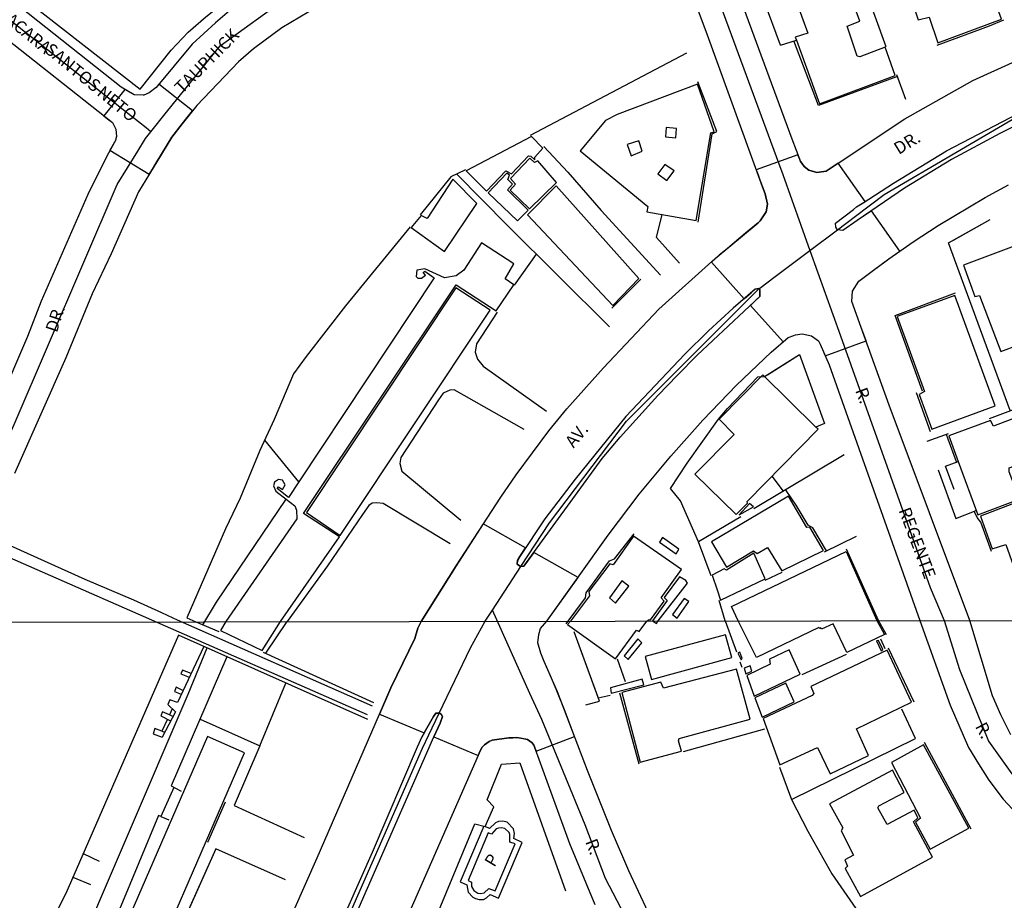
# Model space of a CAD drawing. Extents: x 180707 to 183128, y 1674279 to 1677054.
# Drawn here: x 182231 to 182430, y 1676442 to 1676620 of the extents above; entities that cross this region are included whole.
import ezdxf
from ezdxf.enums import TextEntityAlignment as Align

# ---------------------------------------------------------------- set-up
doc = ezdxf.new("R2010")
doc.units = 0
doc.header["$MEASUREMENT"] = 0
for name, color, linetype in [('V-CANTEIRO', 6, 'CONTINUOUS'), ('V-CRUZAMENTO', 1, 'CONTINUOUS'), ('V-EDIFICACAO', 2, 'CONTINUOUS'), ('V-EIXO_DE_LOGRADOURO', 3, 'CONTINUOUS'), ('V-LOTE', 231, 'CONTINUOUS'), ('V-NOME_DOS_LOGRADOUROS', 2, 'CONTINUOUS'), ('V-QUADRA', 6, 'CONTINUOUS'), ('V-REFERENCIA', 2, 'CONTINUOUS'), ('V-TESTADA', 3, 'CONTINUOUS'), ('X-LIMITE_1000', 7, 'CONTINUOUS')]:
    doc.layers.add(name, color=color, linetype=linetype)

msp = doc.modelspace()

# ---------------------------------------------------------------- linework, layer by layer
at = {"layer": 'V-CANTEIRO'}
for points in [[(182401.55, 1676583.09), (182407.69, 1676587.05), (182418.38, 1676593.55), (182434.56, 1676601.98), (182445.47, 1676606.67), (182454.76, 1676610.34), (182456.05, 1676610.12), (182456.16, 1676609.38), (182456.17, 1676609.29), (182456.07, 1676608.68), (182455.69, 1676608.44), (182444.47, 1676604.39), (182439.11, 1676601.99), (182429.15, 1676597.04), (182419.36, 1676591.83), (182409.88, 1676586.05), (182400.29, 1676579.46), (182397.42, 1676577.49), (182396.36, 1676577.63), (182396.33, 1676577.63), (182395.99, 1676578.13), (182395.97, 1676578.92), (182399.55, 1676581.74), (182400.16, 1676582.23)], [(182332.39, 1676509.59), (182332.94, 1676509.63), (182348.81, 1676531.42), (182352.44, 1676535.69), (182360.05, 1676544.14), (182363.99, 1676548.25), (182368.02, 1676552.26), (182380.67, 1676564.14), (182380.67, 1676565.55), (182380.46, 1676565.65), (182380.33, 1676565.72), (182379.74, 1676565.59), (182375.26, 1676561.78), (182370.29, 1676557.2), (182365.49, 1676552.45), (182353.61, 1676539.89), (182343.37, 1676527.21), (182337.21, 1676519.22), (182332.13, 1676511.58), (182331.68, 1676510.75), (182331.61, 1676510.05), (182332.28, 1676509.58)], [(182283.56, 1676404.05), (182283.65, 1676404.16), (182314.79, 1676475.12), (182316.03, 1676477.94), (182316.5, 1676479.24), (182316.26, 1676479.74), (182315.95, 1676479.91), (182315.86, 1676479.91), (182315.18, 1676479.95), (182314.68, 1676479.27), (182312.83, 1676475.94), (182312.38, 1676475.13), (182311.43, 1676473.07), (182302.35, 1676451.78), (182284.5, 1676411.48), (182282.09, 1676405.76), (182281.47, 1676404.28), (182281.31, 1676403.54), (182281.68, 1676403.04), (182281.84, 1676403), (182282.55, 1676402.84)]]:
    msp.add_lwpolyline(points, close=True, dxfattribs=at)
at = {"layer": 'V-CRUZAMENTO', "linetype": 'Continuous'}
for points in [[(182254.21, 1676604.87), (182252.35, 1676605.98), (182248.11, 1676600.63), (182248.82, 1676600.06), (182249.82, 1676599.27), (182249.95, 1676599.02), (182250.53, 1676597.92), (182250.63, 1676596.49), (182250.54, 1676596.03), (182250.49, 1676595.78), (182249.73, 1676594.4), (182249.33, 1676593.67), (182257.26, 1676588.84), (182257.7, 1676589.55), (182258.78, 1676591.33), (182261.82, 1676596.33), (182263.95, 1676599.03), (182264.7, 1676599.97), (182265.48, 1676600.97), (182266.04, 1676601.67), (182259.22, 1676607.06), (182258.65, 1676606.37), (182257.26, 1676605.28), (182256.21, 1676604.83), (182256.06, 1676604.83), (182254.22, 1676604.87)], [(182401.91, 1676583.32), (182396.48, 1676591.08), (182394.03, 1676589.45), (182392.2, 1676589.2), (182390.57, 1676589.66), (182389.64, 1676590.39), (182389.12, 1676591.09), (182388.89, 1676591.4), (182388.74, 1676591.8), (182388.35, 1676592.78), (182379.94, 1676589.72), (182380.3, 1676588.73), (182380.68, 1676587.69), (182381.18, 1676586.31), (182381.7, 1676584.88), (182382.18, 1676582.79), (182381.94, 1676581.21), (182380.75, 1676579.43), (182380.29, 1676579.04), (182377.79, 1676576.94), (182375.56, 1676575.07), (182374.1, 1676573.85), (182372.47, 1676572.49), (182370.87, 1676571.1), (182377.51, 1676563.69), (182378.87, 1676564.85), (182379.74, 1676565.59), (182380.33, 1676565.72), (182380.46, 1676565.65), (182380.67, 1676565.55), (182380.67, 1676564.14), (182380, 1676563.51), (182378.74, 1676562.33), (182385.34, 1676554.96), (182386.4, 1676555.87), (182387.55, 1676556.27), (182387.88, 1676556.39), (182389.23, 1676556.56), (182391.12, 1676556.15), (182392.53, 1676555.15), (182392.82, 1676554.48), (182393.29, 1676553.41), (182393.84, 1676552.16), (182402.13, 1676555.15), (182401.66, 1676556.43), (182401.15, 1676557.86), (182399.26, 1676563.09), (182399.36, 1676565.24), (182400.65, 1676567.24), (182400.65, 1676567.24), (182403.59, 1676569.43), (182405.9, 1676571.16), (182406.69, 1676571.75), (182408.92, 1676573.31), (182403.21, 1676581.47), (182401.71, 1676580.44), (182400.29, 1676579.46), (182397.42, 1676577.49), (182396.36, 1676577.63), (182396.33, 1676577.63), (182395.99, 1676578.13), (182395.97, 1676578.92), (182399.55, 1676581.74), (182400.16, 1676582.23), (182401.91, 1676583.33)]]:
    msp.add_lwpolyline(points, close=True, dxfattribs=at)
at = {"layer": 'V-CRUZAMENTO'}
msp.add_lwpolyline([(182324.78, 1676518.18), (182319.28, 1676509.71), (182312.25, 1676498.48), (182311.57, 1676497.1), (182310.95, 1676495), (182306.09, 1676485.05), (182306.09, 1676485.05), (182303.77, 1676479.71), (182312.83, 1676475.94), (182314.68, 1676479.27), (182315.18, 1676479.95), (182315.86, 1676479.91), (182315.95, 1676479.91), (182316.26, 1676479.74), (182316.5, 1676479.24), (182316.03, 1676477.94), (182314.79, 1676475.12), (182323.74, 1676471.39), (182323.94, 1676471.86), (182324.51, 1676472.96), (182325.01, 1676473.54), (182325.96, 1676474.22), (182326.6, 1676474.46), (182329.96, 1676474.93), (182330.19, 1676474.94), (182330.77, 1676474.96), (182331.53, 1676474.99), (182332.77, 1676474.78), (182333.7, 1676474.62), (182334.62, 1676473.96), (182334.96, 1676473.46), (182335.43, 1676472.24), (182343.22, 1676475.22), (182341.29, 1676480.26), (182339.53, 1676484.81), (182338.38, 1676487.45), (182337.1, 1676490.39), (182336.38, 1676492.04), (182335.81, 1676494.11), (182336, 1676495.85), (182336.33, 1676497.03), (182337.61, 1676498.52), (182343.93, 1676507.36), (182334.97, 1676512.42), (182332.94, 1676509.63), (182332.39, 1676509.59), (182332.28, 1676509.58), (182331.61, 1676510.05), (182331.68, 1676510.75), (182332.13, 1676511.58), (182333.31, 1676513.36)], close=True, dxfattribs=at)
at = {"layer": 'V-EDIFICACAO'}
for points in [[(182388.03, 1676615.96), (182392.69, 1676603.09), (182408.02, 1676608.8), (182405.98, 1676614.52), (182400.89, 1676612.59), (182400.33, 1676612.7), (182398.29, 1676618.79), (182400.89, 1676619.76), (182396.36, 1676632.15), (182386.34, 1676628.48), (182390.35, 1676617.34), (182387.82, 1676616.53)], [(182416.63, 1676625.29), (182416.26, 1676626.22), (182411.21, 1676624.32), (182412.62, 1676620.05), (182414.85, 1676620.57), (182416.63, 1676615.38), (182429.48, 1676620.16), (182426.02, 1676629.74), (182420.38, 1676627.7), (182420.57, 1676626.62), (182416.63, 1676625.29)], [(182351.85, 1676600.93), (182349.44, 1676599.67), (182344.35, 1676593.55), (182358.01, 1676582.33), (182357.79, 1676581.22), (182367.81, 1676579.51), (182370.75, 1676597.22), (182371.45, 1676597.44), (182368.04, 1676607.02), (182351.85, 1676600.93)], [(182361.76, 1676598.3), (182361.58, 1676596.4), (182363.66, 1676596.18), (182363.84, 1676598.11), (182361.76, 1676598.3)], [(182321.33, 1676589.54), (182325.42, 1676585.42), (182329.35, 1676589.54), (182330.5, 1676588.91), (182333.92, 1676592.54), (182334.4, 1676592.51), (182335.18, 1676591.76), (182335.18, 1676592.32), (182336.78, 1676594.14), (182334.51, 1676596.48), (182321.33, 1676589.54)], [(182353.82, 1676594.85), (182354.63, 1676592.58), (182356.9, 1676593.47), (182356.19, 1676595.59), (182353.82, 1676594.85)], [(182330.28, 1676587.98), (182331.28, 1676586.83), (182330.21, 1676585.64), (182334.14, 1676581.82), (182339.56, 1676587.2), (182335.78, 1676591.58), (182335.11, 1676591.24), (182334.18, 1676592.1), (182330.28, 1676587.98)], [(182361.43, 1676590.8), (182360.02, 1676588.91), (182361.84, 1676587.57), (182363.32, 1676589.54), (182361.43, 1676590.8)], [(182325.75, 1676585.08), (182331.69, 1676579.4), (182333.81, 1676581.59), (182329.69, 1676585.71), (182330.69, 1676586.83), (182329.76, 1676587.76), (182330.06, 1676588.65), (182329.5, 1676589.05), (182325.75, 1676585.08)], [(182318.59, 1676587.83), (182313.46, 1676579.92), (182312.2, 1676580.48), (182310.2, 1676578.07), (182316.95, 1676573.2), (182323.49, 1676582.93), (182318.59, 1676587.83)], [(182339.49, 1676586.49), (182333.7, 1676580.63), (182350.92, 1676562.29), (182356.23, 1676567.78), (182339.49, 1676586.49)], [(182283.77, 1676498.44), (182295.75, 1676515.53), (182288.45, 1676520.25), (182319.29, 1676566.48), (182327.35, 1676561.21), (182330.95, 1676566.52), (182329.17, 1676567.71), (182330.95, 1676570.75), (182324.38, 1676574.95), (182320.81, 1676569.45), (182319.26, 1676568.3), (182316.95, 1676567.93), (182312.98, 1676569.75), (182311.35, 1676569.42), (182311.2, 1676568.19), (182311.57, 1676567.82), (182312.31, 1676567.82), (182313.09, 1676568.41), (182312.65, 1676568.97), (182312.94, 1676569.27), (182314.84, 1676567.89), (182287.53, 1676526.7), (182285.4, 1676523.49), (182283.1, 1676525.35), (182283.39, 1676525.68), (182284.17, 1676525.13), (182284.73, 1676526.09), (182284.21, 1676527.02), (182283.39, 1676527.17), (182282.58, 1676526.61), (182282.39, 1676525.87), (182282.84, 1676524.76), (182284.93, 1676523.17), (182286.7, 1676521.82), (182287.03, 1676520.93), (182287.07, 1676519.22), (182272.75, 1676498.42), (182271.66, 1676496.63), (182280.08, 1676492.62)], [(182433.11, 1676574.72), (182421.83, 1676570.49), (182424.09, 1676564.11), (182425.02, 1676564.33), (182429.33, 1676553.04), (182432.89, 1676554.38), (182432.3, 1676556.16), (182437.72, 1676558.09), (182434.38, 1676567.63), (182435.64, 1676568.27), (182433.11, 1676574.72)], [(182289.07, 1676520.49), (182295.83, 1676515.81), (182326.16, 1676561.36), (182319.22, 1676565.89), (182289.07, 1676520.49)], [(182408.43, 1676560.1), (182413.96, 1676544.95), (182412.88, 1676544.36), (182415.41, 1676537.34), (182428.18, 1676542.02), (182420.08, 1676564.33), (182408.43, 1676560.1)], [(182392, 1676537.75), (182381.25, 1676548.29), (182372.45, 1676539.35), (182375.46, 1676536.26), (182367.55, 1676528.21), (182375.87, 1676520.08), (182378.17, 1676522.34), (182378.1, 1676522.71), (182392.46, 1676537.3)], [(182420.76, 1676530.82), (182424.72, 1676520), (182433.23, 1676523.23), (182432.45, 1676525.72), (182432.11, 1676525.87), (182431.03, 1676528.69), (182431.03, 1676529.51), (182444.96, 1676534.59), (182441.84, 1676543.24), (182427.84, 1676537.94), (182427.25, 1676539.09), (182418.86, 1676536)], [(182370.86, 1676514.58), (182373.94, 1676509.42), (182379.4, 1676512.73), (182380.1, 1676512.21), (182382.22, 1676513.4), (182385.11, 1676508.72), (182393.54, 1676512.77), (182390.79, 1676517.55), (182390.16, 1676517.48), (182386.45, 1676523.75), (182370.86, 1676514.58)], [(182425.24, 1676519.71), (182427.62, 1676513.17), (182430.33, 1676513.99), (182433, 1676506.6), (182433.45, 1676506.34), (182438.42, 1676508.27), (182434.3, 1676519.71), (182438.16, 1676521.34), (182437.05, 1676524.24), (182425.24, 1676519.71)], [(182378.58, 1676522.27), (182376.5, 1676520.04), (182379.36, 1676521.64), (182378.58, 1676522.27)], [(182357.82, 1676498.55), (182358.28, 1676498.85), (182358.56, 1676498.76), (182361.32, 1676502.56), (182360.72, 1676503.22), (182364.84, 1676508.98), (182355.15, 1676515.7), (182351.03, 1676509.91), (182350.37, 1676510.09), (182346.13, 1676504.49), (182346.24, 1676503.67), (182342.38, 1676498.53), (182341.81, 1676497.82), (182351.46, 1676490.88), (182355.74, 1676496.68), (182356.25, 1676496.41)], [(182361.02, 1676515.44), (182360.35, 1676514.47), (182363.73, 1676512.13), (182364.29, 1676513.06), (182361.02, 1676515.44)], [(182404.27, 1676498.63), (182405.86, 1676495.81), (182398.23, 1676492.21), (182395.48, 1676497.99), (182393.14, 1676496.91), (182392.98, 1676497.2), (182392.76, 1676497.07), (182392.6, 1676497.25), (182380, 1676491.16), (182376.28, 1676498.58), (182374.93, 1676501.5), (182398.08, 1676512.6)], [(182372.02, 1676504.87), (182372.71, 1676502.78), (182381.7, 1676507.09), (182379.47, 1676512.25), (182373.9, 1676508.83), (182373.46, 1676509.09), (182371.04, 1676507.83)], [(182350.29, 1676503.22), (182351.52, 1676502.15), (182354.15, 1676505.56), (182352.78, 1676506.64), (182350.29, 1676503.22)], [(182360.11, 1676498.56), (182366.07, 1676506.19), (182365.73, 1676506.71), (182364.4, 1676507.49), (182361.35, 1676503.3), (182361.91, 1676502.7), (182358.96, 1676498.56), (182359.76, 1676498.08)], [(182362.99, 1676499.85), (182363.95, 1676499.14), (182366.29, 1676502.48), (182365.36, 1676503.08), (182362.99, 1676499.85)], [(182353.22, 1676491.53), (182354.07, 1676490.75), (182356.83, 1676494.14), (182355.97, 1676494.94), (182353.22, 1676491.53)], [(182357.5, 1676491.39), (182358.75, 1676486.76), (182374.98, 1676491.15), (182373.74, 1676495.78), (182357.5, 1676491.39)], [(182382.6, 1676490.84), (182382.76, 1676489.8), (182378.03, 1676487.55), (182379.49, 1676483.37), (182388.78, 1676487.8), (182386.55, 1676492.74), (182382.6, 1676490.84)], [(182404.63, 1676494.64), (182404.26, 1676494.53), (182405.17, 1676492.53), (182405.52, 1676492.8), (182404.63, 1676494.64)], [(182376.58, 1676492.27), (182376.23, 1676492.07), (182376.91, 1676490.71), (182377.11, 1676490.96), (182376.58, 1676492.27)], [(182390.93, 1676485.29), (182391.56, 1676483.91), (182391.24, 1676483.51), (182381.32, 1676478.83), (182384.72, 1676469.49), (182392.33, 1676472.98), (182394.9, 1676467.7), (182402.63, 1676471.39), (182400.21, 1676476.75), (182411.33, 1676482.17), (182406.36, 1676492.63), (182390.93, 1676485.29)], [(182361.21, 1676484.97), (182360.68, 1676486.21), (182352.76, 1676484.09), (182356.48, 1676470.02), (182364.82, 1676472.23), (182364.22, 1676474.32), (182364.36, 1676474.84), (182378.67, 1676478.7), (182375.96, 1676488.84), (182361.21, 1676484.97)], [(182377.51, 1676489), (182377.85, 1676487.9), (182379.04, 1676488.45), (182378.7, 1676489.49), (182377.51, 1676489)], [(182350.45, 1676485.07), (182350.64, 1676483.98), (182357.19, 1676485.67), (182356.9, 1676486.79), (182350.45, 1676485.07)], [(182379.67, 1676483.02), (182381.14, 1676479.13), (182387.62, 1676482.25), (182385.93, 1676485.99), (182379.67, 1676483.02)], [(182244.08, 1676417.65), (182251.53, 1676414.26), (182276.54, 1676471.9), (182269.04, 1676475.21), (182244.08, 1676417.65)], [(182413.75, 1676473.53), (182407.24, 1676469.97), (182413.12, 1676458.69), (182412.14, 1676457.93), (182415.1, 1676452.47), (182422.87, 1676456.67), (182413.75, 1676473.53)], [(182394.75, 1676461.64), (182397.41, 1676456.78), (182397.09, 1676456.17), (182399.59, 1676451.22), (182397.83, 1676450.28), (182398.37, 1676449.03), (182397.89, 1676448.51), (182401, 1676442.9), (182415.54, 1676450.83), (182411.7, 1676457.99), (182412.6, 1676458.76), (182411.83, 1676460.31), (182406.4, 1676457.4), (182404.51, 1676460.83), (182404.72, 1676461.22), (182409.79, 1676463.93), (182407.49, 1676468.41), (182394.75, 1676461.64)], [(182325.74, 1676455.72), (182321.74, 1676446.14), (182322.36, 1676445.8), (182322.38, 1676444.88), (182322.85, 1676444.1), (182323.68, 1676443.57), (182324.2, 1676443.48), (182324.98, 1676443.64), (182325.92, 1676444.49), (182327.14, 1676444.05), (182331.19, 1676453.49), (182330.14, 1676453.89), (182330.14, 1676455.39), (182329.97, 1676455.83), (182329.15, 1676456.59), (182328.39, 1676456.77), (182327.84, 1676456.69), (182327.37, 1676456.54), (182326.46, 1676455.5), (182325.74, 1676455.72)]]:
    msp.add_lwpolyline(points, close=True, dxfattribs=at)
at = {"layer": 'V-EIXO_DE_LOGRADOURO'}
for points in [[(182098.65, 1676242.4), (182105.94, 1676254.86), (182108.87, 1676261.45), (182118.73, 1676283.65), (182130.25, 1676312.58), (182143.04, 1676341.51), (182154.84, 1676368.89), (182167.41, 1676398.61), (182170.49, 1676405.91), (182174.27, 1676414.38), (182211.72, 1676498.32), (182216.99, 1676509.86), (182225.26, 1676527.97), (182226, 1676529.59), (182229.97, 1676538.27), (182250.78, 1676586.77), (182254.94, 1676593.52), (182256.51, 1676596.06), (182257.62, 1676597.44), (182260.78, 1676601.36), (182271.59, 1676614.76), (182285.42, 1676624.8), (182304.48, 1676633.9), (182360.84, 1676655.08)], [(182363.65, 1676647.45), (182384.44, 1676591.12), (182385.28, 1676588.78), (182390.76, 1676573.42), (182396.93, 1676556.15), (182415.07, 1676505.32), (182417.93, 1676498.65), (182421.03, 1676488.78), (182426.89, 1676474.3), (182431.59, 1676467.7), (182437.01, 1676461.48), (182444.42, 1676455.69), (182452.94, 1676451.72), (182459.74, 1676450.05), (182471.24, 1676448.44), (182481.86, 1676448.55), (182513.87, 1676451.27), (182514.72, 1676451.33), (182525.02, 1676452), (182533.59, 1676452.56), (182615.02, 1676457.88), (182625.03, 1676458.53)], [(182257.62, 1676597.44), (182256.62, 1676598.23), (182252.03, 1676601.87), (182215.02, 1676631.18), (182214.02, 1676631.97)], [(182282.72, 1676405.02), (182312.46, 1676472.85), (182313.76, 1676475.55), (182315.86, 1676479.91), (182322.22, 1676493.13), (182325.14, 1676498.5), (182326.62, 1676500.76), (182326.62, 1676500.76), (182332.39, 1676509.59), (182338.15, 1676518.4), (182353.73, 1676538.97), (182380.46, 1676565.65), (182380.64, 1676565.83), (182383.75, 1676568.17), (182390.76, 1676573.42), (182396.36, 1676577.63), (182400, 1676580.36), (182405.81, 1676584.72), (182434.71, 1676601.74)], [(182532.35, 1676370.23), (182510.26, 1676368.77), (182465.94, 1676365.85), (182455.98, 1676366.5), (182443.81, 1676368.43), (182427.32, 1676373.27), (182404.69, 1676383.3), (182392.63, 1676391.03), (182384.99, 1676396.93), (182375.03, 1676406.38), (182367.45, 1676415.77), (182358.04, 1676430.16), (182349.46, 1676446.53), (182345.37, 1676457.37), (182336.57, 1676478.68), (182334.21, 1676483.93), (182326.62, 1676500.76)]]:
    msp.add_lwpolyline(points, dxfattribs=at)
at = {"layer": 'V-LOTE'}
for points in [[(182204.97, 1676654.34), (182207.53, 1676647.41), (182214.82, 1676642.33), (182216.21, 1676636.64), (182255.44, 1676606.03), (182261.73, 1676613.93), (182265.15, 1676617.54), (182268.68, 1676620.67), (182272.34, 1676623.52), (182276.11, 1676626.15), (182280.05, 1676628.38), (182282.88, 1676629.61)], [(182406.16, 1676614.61), (182401.76, 1676626.89), (182397.76, 1676637.48)], [(182384.85, 1676614.95), (182378.24, 1676632.78)], [(182384.85, 1676614.95), (182388.03, 1676615.96)], [(182334.29, 1676596.71), (182365.91, 1676613.36)], [(182410.13, 1676603.96), (182408.32, 1676608.96)], [(182337.01, 1676594.43), (182341.83, 1676589.26), (182348.61, 1676581.53), (182360.55, 1676568.45)], [(182321.18, 1676589.74), (182318.21, 1676588.34), (182311.99, 1676580.64)], [(182319.37, 1676588.89), (182329.64, 1676578.46), (182350.3, 1676558)], [(182364.43, 1676570.88), (182359.79, 1676576.03), (182360.94, 1676580.68)], [(182418.78, 1676574.97), (182427.17, 1676579.71)], [(182309.99, 1676578.21), (182296.94, 1676562.23), (182288.98, 1676552.02), (182286.4, 1676548.49), (182282.49, 1676539.26), (182279.65, 1676533.02), (182275.62, 1676523.36), (182272.66, 1676517.17), (182264.84, 1676499.17), (182266.72, 1676498.41)], [(182431.22, 1676541.06), (182418.77, 1676574.98)], [(182331.1, 1676566.43), (182335.54, 1676572.67)], [(182327.56, 1676560.94), (182323.43, 1676554.54), (182323.15, 1676552.88), (182323.62, 1676551.48), (182324.78, 1676550.05), (182337.58, 1676540.94)], [(182381.61, 1676547.94), (182388.64, 1676552.42), (182393.73, 1676538.44)], [(182333.03, 1676537.24), (182318.87, 1676545.25), (182318.04, 1676545.2), (182316.68, 1676544.59), (182315.71, 1676543.22), (182308.1, 1676531.59), (182307.91, 1676530.37), (182308.34, 1676528.82), (182320.22, 1676518.96)], [(182427.07, 1676539.5), (182440.89, 1676544.65)], [(182362.61, 1676525.3), (182365.95, 1676530.45), (182372.27, 1676539.37)], [(182393.73, 1676538.44), (182392, 1676537.75)], [(182287.53, 1676526.7), (182280.63, 1676535.09)], [(182418.72, 1676536.41), (182414.43, 1676534.82)], [(182379.46, 1676521.31), (182397.7, 1676532.19)], [(182419.9, 1676525.14), (182418.14, 1676529.84), (182420.76, 1676530.82)], [(182416.67, 1676529.12), (182420.28, 1676519.3)], [(182385.42, 1676524.82), (182383.16, 1676527.85)], [(182370.81, 1676507.68), (182368.29, 1676514.54), (182364.59, 1676522.83), (182362.61, 1676525.3)], [(182268.13, 1676497.81), (182270.87, 1676502.38), (182284.93, 1676523.17)], [(182318.09, 1676514.15), (182304.53, 1676522.29), (182303.28, 1676522.44), (182302.35, 1676522.37), (182301.66, 1676521.89), (182300.36, 1676520.11), (182293.26, 1676509.71), (182285.14, 1676498.44)], [(182420.28, 1676519.3), (182424.4, 1676520.86)], [(182368.26, 1676514.6), (182376.79, 1676519.67)], [(182393.7, 1676512.51), (182400.19, 1676515.72)], [(182381.74, 1676506.81), (182385.19, 1676508.43)], [(182372.02, 1676504.91), (182372.02, 1676504.86)], [(182373.68, 1676498.58), (182372.47, 1676502.7)], [(182266.72, 1676498.41), (182271.32, 1676496.45)], [(182280.8, 1676492.04), (182285.14, 1676498.44)], [(182373.68, 1676498.58), (182375.94, 1676492.35)], [(182301.46, 1676478.63), (182263.16, 1676495.68), (182240.41, 1676443.46), (182238.76, 1676440.16), (182229.1, 1676418.43), (182224.98, 1676408.58)], [(182348.27, 1676482.33), (182343.11, 1676496.34)], [(182231.39, 1676405.69), (182239.72, 1676425.4), (182240.84, 1676426.96), (182265.12, 1676483.8), (182268.96, 1676493.1)], [(182268.29, 1676493.4), (182262.96, 1676482.09), (182261.41, 1676482.63), (182261.03, 1676481.65), (182262.56, 1676480.21), (182259.89, 1676475.08)], [(182272.96, 1676491.32), (182261.67, 1676465.22), (182263.75, 1676464.17)], [(182280.26, 1676492.28), (182302.57, 1676482.1)], [(182353.54, 1676486.27), (182351.91, 1676490.87)], [(182389.21, 1676487.76), (182398.17, 1676491.87)], [(182377.1, 1676489.15), (182376.66, 1676490.26)], [(182265.72, 1676487.94), (182264.01, 1676488.59), (182263.68, 1676487.9), (182265.36, 1676487.18)], [(182264.09, 1676484.49), (182262.71, 1676485.2), (182262.37, 1676484.3), (182263.75, 1676483.77)], [(182279.6, 1676473.31), (182284.87, 1676486.02)], [(182348.01, 1676483.05), (182350.4, 1676483.58)], [(182261.93, 1676480.8), (182261.39, 1676479.6), (182259.96, 1676480.18), (182259.6, 1676479.39), (182261.54, 1676478.39)], [(182345.5, 1676481.58), (182348.27, 1676482.33)], [(182387.06, 1676462.47), (182412.11, 1676474.78), (182409.36, 1676480.77)], [(182262.03, 1676479.27), (182261.39, 1676479.6)], [(182260.95, 1676478.7), (182259.8, 1676476.3), (182258.42, 1676476.85), (182258.09, 1676475.76), (182259.89, 1676475.08)], [(182267.59, 1676478.69), (182279.6, 1676473.31)], [(182259.8, 1676476.3), (182260.39, 1676476.1)], [(182365.22, 1676472.18), (182381.65, 1676476.73)], [(182279.6, 1676473.31), (182274.45, 1676461.27), (182288.58, 1676454.79)], [(182325.53, 1676462.42), (182328.47, 1676469.65), (182332.19, 1676469.89), (182341.39, 1676444.04)], [(182384.64, 1676469.03), (182387.04, 1676462.51), (182390.33, 1676456.1), (182395.2, 1676447.49), (182400.66, 1676439.57)], [(182262.25, 1676464.93), (182259.62, 1676459.08), (182261.26, 1676458.34)], [(182325.15, 1676457), (182326.91, 1676460.98)], [(182326.91, 1676460.98), (182325.53, 1676462.42)], [(182259.62, 1676459.08), (182259.12, 1676459.28), (182251.18, 1676440.09), (182253.15, 1676439.14)], [(182311.61, 1676429.96), (182323.08, 1676457.57)], [(182320.1, 1676445.83), (182321.48, 1676445.21), (182321.72, 1676443.78), (182322.67, 1676442.72), (182323.17, 1676442.49), (182323.97, 1676442.25), (182324.79, 1676442.29), (182325.44, 1676442.6), (182326.16, 1676443.28), (182327.88, 1676442.54), (182332.61, 1676453.78), (182330.93, 1676454.62), (182331.06, 1676455.63), (182330.87, 1676456.57), (182329.61, 1676457.9), (182328.7, 1676458.11), (182327.83, 1676458.02), (182327.27, 1676457.76), (182326.06, 1676456.62), (182325.15, 1676457)], [(182324.89, 1676457.07), (182320.1, 1676445.83)], [(182323.08, 1676457.57), (182325.15, 1676457)], [(182243.9, 1676451.55), (182247.16, 1676450.05)], [(182284.82, 1676446.23), (182270.73, 1676452.49), (182260.89, 1676430.57)], [(182241.83, 1676446.81), (182245.39, 1676445.31)]]:
    msp.add_lwpolyline(points, dxfattribs=at)
at = {"layer": 'V-QUADRA'}
for points in [[(182367.6, 1676648.98), (182387.1, 1676596.02), (182388.89, 1676591.4), (182389.12, 1676591.09), (182389.64, 1676590.39), (182390.57, 1676589.66), (182392.2, 1676589.2), (182394.03, 1676589.45), (182396.48, 1676591.08), (182409.96, 1676600.03), (182423.72, 1676607.78), (182440.46, 1676615.38), (182453.93, 1676620.75)], [(182274.97, 1676414.05), (182291.18, 1676450.67), (182303.77, 1676479.71), (182306.09, 1676485.05), (182310.95, 1676495), (182311.57, 1676497.1), (182312.25, 1676498.48), (182319.28, 1676509.71), (182328.31, 1676523.61), (182331.43, 1676528.1), (182338.05, 1676537), (182341.65, 1676541.44), (182349.04, 1676549.72), (182360.24, 1676561.57), (182371.64, 1676571.79), (182380.29, 1676579.04), (182380.75, 1676579.43), (182381.94, 1676581.21), (182382.18, 1676582.79), (182381.7, 1676584.88), (182381.18, 1676586.31), (182370.05, 1676616.92), (182359.52, 1676645.27)], [(182275.39, 1676623.46), (182270.63, 1676619.46), (182265.96, 1676615.13), (182258.65, 1676606.37), (182257.26, 1676605.28), (182256.21, 1676604.83), (182256.06, 1676604.83), (182254.22, 1676604.87), (182254.21, 1676604.87), (182251.57, 1676606.44), (182215.89, 1676634.75)], [(182289.5, 1676621.69), (182284.09, 1676618.44), (182278.32, 1676614.19), (182275.32, 1676611.56), (182266.89, 1676602.75), (182263.95, 1676599.03), (182261.82, 1676596.33), (182258.78, 1676591.33), (182255.1, 1676585.29), (182249.58, 1676572.74), (182245.71, 1676564.68), (182240.42, 1676551.77), (182230.06, 1676528.33)], [(182226.97, 1676617.36), (182249.82, 1676599.27), (182249.95, 1676599.02), (182250.53, 1676597.92), (182250.63, 1676596.49), (182250.54, 1676596.03), (182250.49, 1676595.78), (182248.7, 1676592.52), (182244.87, 1676584.77), (182235.45, 1676563.21), (182232.69, 1676556.05), (182226.81, 1676542.53)], [(182431.38, 1676475.58), (182429.33, 1676479.56), (182427.67, 1676483.45), (182423.09, 1676498.66), (182406.82, 1676542.14), (182401.15, 1676557.86), (182399.26, 1676563.09), (182399.36, 1676565.24), (182400.65, 1676567.24), (182403.59, 1676569.43), (182406.69, 1676571.75), (182411.63, 1676575.21), (182416.71, 1676578.45), (182426.16, 1676584.15), (182430.89, 1676586.68)], [(182358.11, 1676439.74), (182354.17, 1676448.1), (182350.71, 1676456.24), (182345.83, 1676468.37), (182339.77, 1676484.25), (182337.1, 1676490.39), (182336.38, 1676492.04), (182335.81, 1676494.11), (182336, 1676495.85), (182336.33, 1676497.03), (182337.61, 1676498.52), (182350.01, 1676515.88), (182356.28, 1676524.18), (182362.65, 1676531.86), (182369.16, 1676539.16), (182375.94, 1676546.19), (182382.96, 1676552.91), (182386.4, 1676555.87), (182387.55, 1676556.27), (182387.88, 1676556.39), (182389.23, 1676556.56), (182391.12, 1676556.15), (182392.53, 1676555.15), (182392.82, 1676554.48), (182394.67, 1676550.29), (182413, 1676498.64), (182419.12, 1676481.56), (182422.83, 1676473), (182422.83, 1676473), (182424.82, 1676469.69), (182426.9, 1676466.39), (182429.83, 1676462.52), (182433.57, 1676458.5)], [(182347.39, 1676441.17), (182342.28, 1676453.49), (182335.8, 1676471.3), (182334.96, 1676473.46), (182334.62, 1676473.96), (182333.7, 1676474.62), (182331.53, 1676474.99), (182330.19, 1676474.94), (182329.96, 1676474.93), (182326.6, 1676474.46), (182325.96, 1676474.22), (182325.01, 1676473.54), (182324.51, 1676472.96), (182323.94, 1676471.86), (182323.74, 1676471.39), (182290.58, 1676395.88)]]:
    msp.add_lwpolyline(points, dxfattribs=at)
at = {"layer": 'V-REFERENCIA'}
for points in [[(182302.36, 1676481.37), (182262.99, 1676498.72), (182262.13, 1676499.11), (182259.81, 1676500.18), (182254.17, 1676502.78), (182244.33, 1676506.97), (182224.42, 1676515.92)], [(182223.44, 1676513.83), (182301.32, 1676479.67)]]:
    msp.add_lwpolyline(points, dxfattribs=at)
at = {"layer": 'V-TESTADA'}
for points in [[(182204.97, 1676654.34), (182207.53, 1676647.41), (182214.82, 1676642.33), (182216.21, 1676636.64), (182255.44, 1676606.03), (182261.73, 1676613.93), (182265.15, 1676617.54), (182268.68, 1676620.67), (182272.34, 1676623.52), (182276.11, 1676626.15), (182280.05, 1676628.38), (182282.88, 1676629.61)], [(182384.85, 1676614.95), (182378.24, 1676632.78)], [(182416.49, 1676614.91), (182427.07, 1676618.84), (182429.96, 1676620.05)], [(182408.45, 1676608.61), (182392.53, 1676602.7), (182387.54, 1676615.8)], [(182334.29, 1676596.71), (182365.91, 1676613.36)], [(182368.16, 1676579.14), (182371.01, 1676597.02), (182371.98, 1676597.47), (182368.14, 1676607.52)], [(182418.78, 1676574.97), (182419.77, 1676575.53), (182427.17, 1676579.71)], [(182309.99, 1676578.21), (182296.94, 1676562.23), (182288.98, 1676552.02), (182286.4, 1676548.49), (182282.49, 1676539.26), (182279.65, 1676533.02), (182275.62, 1676523.36), (182272.66, 1676517.17)], [(182350.76, 1676561.75), (182356.61, 1676567.63)], [(182407.98, 1676560.31), (182420.21, 1676564.84)], [(182413.51, 1676545.03), (182407.98, 1676560.31)], [(182381.61, 1676547.94), (182382.22, 1676548.33), (182388.64, 1676552.42), (182393.73, 1676538.44)], [(182372.27, 1676539.37), (182374.14, 1676541.52), (182380.26, 1676547.89), (182381.61, 1676547.94)], [(182415.17, 1676536.81), (182412.29, 1676544.63)], [(182362.61, 1676525.3), (182365.95, 1676530.45), (182372.27, 1676539.37)], [(182420.42, 1676530.69), (182418.72, 1676535.27), (182418.35, 1676536.27)], [(182416.67, 1676529.12), (182420.28, 1676519.3)], [(182387.13, 1676523.25), (182385.86, 1676525.12)], [(182390.39, 1676517.92), (182389.8, 1676518.92), (182388, 1676521.96), (182387.13, 1676523.25)], [(182424.56, 1676519.5), (182424.12, 1676520.5), (182424.02, 1676520.72)], [(182427.48, 1676512.58), (182425.33, 1676518.5), (182424.56, 1676519.5)], [(182272.66, 1676517.17), (182265.73, 1676501.22)], [(182394.13, 1676512.72), (182391.39, 1676517.36), (182390.39, 1676517.92)], [(182350.3, 1676510.68), (182351.3, 1676511.12), (182355.24, 1676516.2)], [(182404.65, 1676498.63), (182398.14, 1676513.06)], [(182345.58, 1676504.26), (182346.32, 1676505.26), (182349.56, 1676509.68), (182350.3, 1676510.68)], [(182341.55, 1676497.99), (182345.42, 1676503.26), (182345.58, 1676504.26)], [(182265.73, 1676501.22), (182264.84, 1676499.17)], [(182264.84, 1676499.17), (182266.72, 1676498.41)], [(182406.28, 1676495.73), (182404.65, 1676498.63)], [(182348.27, 1676482.33), (182347.64, 1676484.05), (182343.11, 1676496.34)], [(182405.02, 1676494.95), (182405.92, 1676493.01)], [(182411.81, 1676482.12), (182406.63, 1676493.06)], [(182279.6, 1676473.31), (182284.87, 1676486.02)], [(182352.29, 1676484.01), (182356.22, 1676469.68)], [(182387.06, 1676462.47), (182412.11, 1676474.78), (182409.36, 1676480.77)], [(182279.6, 1676473.31), (182274.46, 1676461.3)], [(182423.37, 1676456.52), (182413.95, 1676474)], [(182325.53, 1676462.42), (182328.47, 1676469.65), (182332.19, 1676469.89), (182341.39, 1676444.04)], [(182272.59, 1676461.96), (182269.06, 1676453.77)], [(182325.15, 1676457), (182325.62, 1676458.07), (182326.91, 1676460.98)], [(182311.61, 1676429.96), (182323.08, 1676457.57)], [(182270.73, 1676452.49), (182261.76, 1676432.43)]]:
    msp.add_lwpolyline(points, dxfattribs=at)
at = {"layer": 'X-LIMITE_1000', "linetype": 'Continuous'}
msp.add_line((183119.25, 1676499.74), (180707.71, 1676495.79), dxfattribs=at)

# ---------------------------------------------------------------- texts
at = {"layer": 'V-NOME_DOS_LOGRADOUROS'}
for s, rotation, p in [('CHACARA', 320.6433, (182230.86, 1676618.55)), ('TAUPHICK', 45.0335, (182269.11, 1676611.48)), ('SANTOS', 320.6433, (182241.64, 1676610.18)), ('NETO', 320.6433, (182250.6, 1676602.82)), ('DR.', 31.6585, (182410.56, 1676594.94)), ('DR.', 71.9395, (182238.58, 1676559.59)), ('R.', 290.6546, (182401.31, 1676544.02)), ('AV.', 50.4982, (182343.89, 1676535.88)), ('REGENTE', 290.6546, (182412.18, 1676514.22))]:
    msp.add_text(s, height=2.5, rotation=rotation, dxfattribs=at).set_placement(p, align=Align.MIDDLE)
for s, rotation, p in [('R.', 297.7743, (182424.1, 1676477.26)), ('R.', 291.0669, (182345.34, 1676453.96)), ('P', 58.8972, (182326.99, 1676448.65))]:
    msp.add_text(s, height=2.5, rotation=rotation, dxfattribs=at).set_placement(p)

doc.saveas('drawing.dxf')
